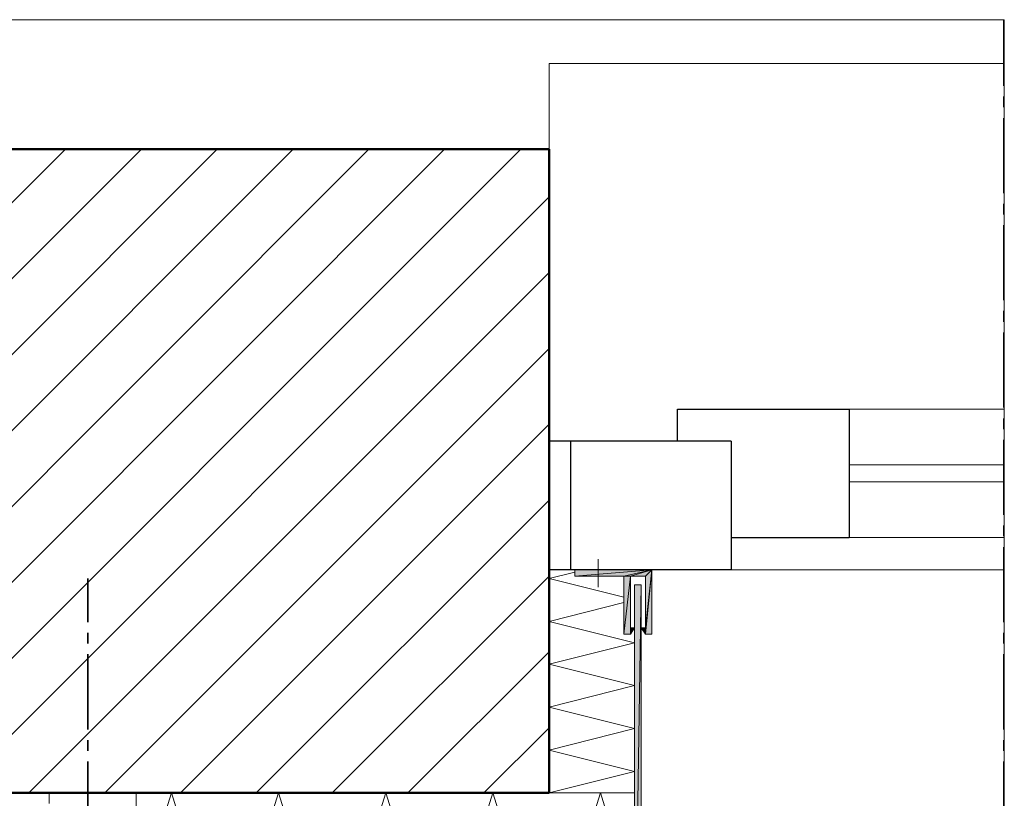
# Model space of a CAD drawing. Units: inches. Extents: x 29 to 196, y -208 to -93.
# Drawn here: x 104 to 196, y -165 to -93 of the extents above; entities that cross this region are included whole.
import ezdxf

# ---------------------------------------------------------------- set-up
doc = ezdxf.new("R2010")
doc.units = ezdxf.units.IN
doc.header["$MEASUREMENT"] = 0
doc.layers.add('Ebene 1', color=7, linetype='Continuous')

# ---------------------------------------------------------------- blocks, each defined once
blk = doc.blocks.new('block 2')
at = {"layer": 'Ebene 1', "lineweight": 0}
blk.add_lwpolyline([(28.928, -208.1), (195.732, -208.1), (195.732, -92.53), (28.928, -92.53), (28.928, -208.1)], dxfattribs=at)
at = {"layer": 'Ebene 1', "color": 179, "lineweight": 18, "true_color": 0x1a171b}
for points in [[(48.2, -164.624), (108.186, -104.616)], [(55.27, -164.624), (115.256, -104.616)], [(62.34, -164.624), (122.326, -104.616)], [(69.409, -164.624), (129.396, -104.616)], [(76.479, -164.624), (136.465, -104.616)], [(83.549, -164.624), (143.535, -104.616)], [(90.618, -164.624), (150.625, -104.616)], [(97.688, -164.624), (153.271, -109.04)], [(104.758, -164.624), (153.271, -116.11)], [(111.827, -164.624), (153.271, -123.18)], [(118.897, -164.624), (153.271, -130.249)], [(125.966, -164.624), (153.271, -137.34)], [(133.036, -164.624), (153.271, -144.41)], [(140.106, -164.624), (153.271, -151.479)], [(147.176, -164.624), (153.271, -158.549)]]:
    blk.add_lwpolyline(points, dxfattribs=at)
blk = doc.blocks.new('block 3')
at = {"layer": 'Ebene 1', "lineweight": 0}
blk.add_lwpolyline([(28.928, -208.1), (195.732, -208.1), (195.732, -92.53), (28.928, -92.53), (28.928, -208.1)], dxfattribs=at)
at = {"layer": 'Ebene 1', "color": 179, "lineweight": 18, "true_color": 0x1a171b}
for points in [[(195.647, -96.615), (153.271, -96.615)], [(153.271, -96.615), (153.271, -104.616)]]:
    blk.add_lwpolyline(points, dxfattribs=at)
blk = doc.blocks.new('block 4')
at = {"layer": 'Ebene 1', "lineweight": 0}
blk.add_lwpolyline([(28.928, -208.1), (195.732, -208.1), (195.732, -92.53), (28.928, -92.53), (28.928, -208.1)], dxfattribs=at)
at = {"layer": 'Ebene 1', "color": 179, "lineweight": 18, "true_color": 0x1a171b}
for points in [[(195.647, -128.831), (181.254, -128.831)], [(195.647, -140.811), (181.254, -140.811)], [(195.647, -143.817), (170.268, -143.817)]]:
    blk.add_lwpolyline(points, dxfattribs=at)
blk = doc.blocks.new('block 5')
at = {"layer": 'Ebene 1', "lineweight": 0}
blk.add_lwpolyline([(28.928, -208.1), (195.732, -208.1), (195.732, -92.53), (28.928, -92.53), (28.928, -208.1)], dxfattribs=at)
at = {"layer": 'Ebene 1', "color": 179, "lineweight": 18, "true_color": 0x1a171b}
for points in [[(195.647, -98.689), (195.647, -92.615)], [(195.647, -100.7), (195.647, -99.684)], [(195.647, -108.701), (195.647, -101.695)], [(195.647, -110.691), (195.647, -109.696)], [(195.647, -118.692), (195.647, -111.686)], [(195.647, -120.703), (195.647, -119.687)], [(195.647, -128.682), (195.647, -121.697)], [(195.647, -130.693), (195.647, -129.698)], [(195.647, -138.694), (195.647, -131.688)], [(181.254, -134.016), (195.647, -134.016)], [(181.254, -135.625), (195.647, -135.625)], [(195.647, -140.684), (195.647, -139.689)], [(195.647, -148.685), (195.647, -141.7)], [(161.251, -145.214), (161.251, -196.332)], [(161.865, -145.214), (161.865, -196.437)], [(195.647, -150.696), (195.647, -149.68)], [(195.647, -158.697), (195.647, -151.691)], [(195.647, -160.687), (195.647, -159.692)], [(195.647, -168.688), (195.647, -161.681)]]:
    blk.add_lwpolyline(points, dxfattribs=at)
at = {"layer": 'Ebene 1', "color": 179, "lineweight": 50, "true_color": 0x1a171b}
for points in [[(153.271, -104.616), (29.171, -104.616)], [(153.271, -164.624), (29.171, -164.624)]]:
    blk.add_lwpolyline(points, dxfattribs=at)
blk = doc.blocks.new('block 6')
at = {"layer": 'Ebene 1', "lineweight": 0}
blk.add_lwpolyline([(28.928, -208.1), (195.732, -208.1), (195.732, -92.53), (28.928, -92.53), (28.928, -208.1)], dxfattribs=at)
blk = doc.blocks.new('block 7')
at = {"layer": 'Ebene 1', "lineweight": 0}
blk.add_lwpolyline([(28.928, -208.1), (195.732, -208.1), (195.732, -92.53), (28.928, -92.53), (28.928, -208.1)], dxfattribs=at)
at = {"layer": 'Ebene 1', "color": 179, "lineweight": 13, "true_color": 0x1a171b}
for points in [[(153.271, -144.621), (155.663, -144.029)], [(160.256, -146.378), (153.271, -144.621)], [(153.271, -148.622), (160.256, -146.865)], [(161.251, -164.624), (153.271, -164.624), (161.251, -162.613), (153.271, -160.623), (161.251, -158.612), (153.271, -156.622), (161.251, -154.612), (153.271, -152.622), (161.251, -150.611), (153.271, -148.622)], [(138.053, -164.624), (133.057, -180.626), (128.041, -164.624), (123.046, -180.626), (118.05, -164.624), (114.769, -175.122)], [(148.043, -164.624), (143.048, -180.626), (138.053, -164.624)], [(158.055, -164.624), (153.038, -180.626), (148.043, -164.624)], [(161.251, -174.89), (158.055, -164.624)]]:
    blk.add_lwpolyline(points, dxfattribs=at)

msp = doc.modelspace()

# ---------------------------------------------------------------- hatches: boundary and pattern name
at = {"layer": 'Ebene 1', "true_color": 0x1a171b}
h = msp.add_hatch(color=179, dxfattribs=at)
h.dxf.hatch_style = 2
h.paths.add_polyline_path([(162.86, -143.817), (155.663, -144.41), (155.663, -143.817)])
h = msp.add_hatch(color=179, dxfattribs=at)
h.dxf.hatch_style = 2
h.paths.add_polyline_path([(155.663, -144.41), (162.86, -143.817), (160.257, -144.41)])
h = msp.add_hatch(color=179, dxfattribs=at)
h.dxf.hatch_style = 2
h.paths.add_polyline_path([(160.256, -144.41), (162.86, -143.817), (160.87, -144.41)])
h = msp.add_hatch(color=179, dxfattribs=at)
h.dxf.hatch_style = 2
h.paths.add_polyline_path([(160.87, -144.41), (162.86, -143.817), (162.267, -144.41)])
h = msp.add_hatch(color=179, dxfattribs=at)
h.dxf.hatch_style = 2
h.paths.add_polyline_path([(162.267, -144.41), (162.86, -143.817), (162.267, -149.215)])
h = msp.add_hatch(color=179, dxfattribs=at)
h.dxf.hatch_style = 2
h.paths.add_polyline_path([(162.267, -149.214), (162.86, -143.817), (162.267, -149.828)])
h = msp.add_hatch(color=179, dxfattribs=at)
h.dxf.hatch_style = 2
h.paths.add_polyline_path([(162.267, -149.828), (162.86, -143.817), (162.86, -149.828)])
h = msp.add_hatch(color=179, dxfattribs=at)
h.dxf.hatch_style = 2
h.paths.add_polyline_path([(160.256, -144.41), (160.87, -144.41), (160.256, -149.828)])
h = msp.add_hatch(color=179, dxfattribs=at)
h.dxf.hatch_style = 2
h.paths.add_polyline_path([(160.87, -144.41), (160.87, -149.828), (160.256, -149.828)])
h = msp.add_hatch(color=179, dxfattribs=at)
h.dxf.hatch_style = 2
edge = h.paths.add_edge_path()
edge.add_spline(control_points=[(160.87, -149.828), (160.87, -149.828), (160.87, -144.41), (160.87, -144.41), (160.87, -144.41), (160.87, -149.828), (160.87, -149.828)], knot_values=[0, 0, 0, 0, 1, 1, 1, 2, 2, 2, 2], degree=3, periodic=1)
h = msp.add_hatch(color=179, dxfattribs=at)
h.dxf.hatch_style = 2
h.paths.add_polyline_path([(161.865, -145.214), (161.251, -185.621), (161.251, -145.214)])
h = msp.add_hatch(color=179, dxfattribs=at)
h.dxf.hatch_style = 2
h.paths.add_polyline_path([(161.251, -185.621), (161.865, -145.214), (161.865, -185.621)])
h = msp.add_hatch(color=179, dxfattribs=at)
h.dxf.hatch_style = 2
h.paths.add_polyline_path([(160.87, -149.828), (160.87, -149.214), (161.251, -149.214)])
h = msp.add_hatch(color=179, dxfattribs=at)
h.dxf.hatch_style = 2
h.paths.add_polyline_path([(162.267, -149.828), (161.865, -149.214), (162.267, -149.214)])

# ---------------------------------------------------------------- linework, layer by layer
at = {"layer": 'Ebene 1', "color": 179, "lineweight": 50, "true_color": 0x1a171b}
msp.add_lwpolyline([(153.271, -104.616), (153.271, -164.624)], dxfattribs=at)
at = {"layer": 'Ebene 1', "color": 179, "lineweight": 25, "true_color": 0x1a171b}
for points in [[(165.252, -128.831), (181.254, -128.831)], [(165.252, -131.815), (165.252, -128.831)], [(181.254, -128.831), (181.254, -140.811)], [(170.268, -131.815), (153.271, -131.815)], [(155.261, -131.815), (155.261, -143.817)], [(170.268, -131.815), (170.268, -143.817)], [(170.268, -140.811), (181.254, -140.811)], [(170.268, -143.817), (153.271, -143.817)]]:
    msp.add_lwpolyline(points, dxfattribs=at)
at = {"layer": 'Ebene 1', "color": 179, "lineweight": 18, "true_color": 0x1a171b}
for points in [[(157.865, -142.822), (157.865, -145.426)], [(153.271, -143.817), (153.271, -144.621)], [(155.663, -143.817), (155.663, -144.41)], [(162.86, -143.817), (162.86, -149.828), (162.267, -149.828)], [(160.257, -144.41), (155.663, -144.41)], [(160.256, -144.409), (160.256, -149.828)], [(162.267, -144.409), (160.87, -144.409)], [(160.87, -144.409), (160.87, -149.214)], [(162.267, -144.409), (162.267, -149.214)], [(161.865, -145.214), (161.251, -145.214)], [(160.87, -149.214), (161.251, -149.214)], [(161.251, -149.214), (160.87, -149.828)], [(162.267, -149.214), (161.865, -149.214)], [(161.865, -149.214), (162.267, -149.828)], [(160.87, -149.828), (160.256, -149.828)], [(106.662, -165.618), (106.662, -164.624)], [(114.177, -187.209), (114.177, -183.61), (114.769, -183.61), (114.769, -164.624)]]:
    msp.add_lwpolyline(points, dxfattribs=at)
at = {"layer": 'Ebene 1', "lineweight": 0}
for points in [[(162.86, -143.817), (155.663, -144.41), (155.663, -143.817), (162.86, -143.817)], [(155.663, -144.41), (162.86, -143.817), (160.257, -144.41), (155.663, -144.41)], [(160.256, -144.41), (162.86, -143.817), (160.87, -144.41), (160.256, -144.41)], [(160.87, -144.41), (162.86, -143.817), (162.267, -144.41), (160.87, -144.41)], [(162.267, -144.41), (162.86, -143.817), (162.267, -149.215), (162.267, -144.41)], [(162.267, -149.214), (162.86, -143.817), (162.267, -149.828), (162.267, -149.214)], [(162.267, -149.828), (162.86, -143.817), (162.86, -149.828), (162.267, -149.828)], [(160.256, -144.41), (160.87, -144.41), (160.256, -149.828), (160.256, -144.41)], [(160.87, -144.41), (160.87, -149.828), (160.256, -149.828), (160.87, -144.41)], [(161.865, -145.214), (161.251, -185.621), (161.251, -145.214), (161.865, -145.214)], [(161.251, -185.621), (161.865, -145.214), (161.865, -185.621), (161.251, -185.621)], [(160.87, -149.828), (160.87, -149.214), (161.251, -149.214), (160.87, -149.828)], [(162.267, -149.828), (161.865, -149.214), (162.267, -149.214), (162.267, -149.828)]]:
    msp.add_lwpolyline(points, dxfattribs=at)
at = {"layer": 'Ebene 1', "color": 179, "lineweight": 35, "true_color": 0x1a171b}
for points in [[(110.261, -148.685), (110.261, -144.621)], [(110.261, -150.696), (110.261, -149.68)], [(110.261, -158.697), (110.261, -151.691)], [(110.261, -160.687), (110.261, -159.692)], [(110.261, -168.222), (110.261, -161.681)]]:
    msp.add_lwpolyline(points, dxfattribs=at)
at = {"layer": 'Ebene 1', "lineweight": 0}
msp.add_open_spline([(160.87, -149.828), (160.87, -149.828), (160.87, -144.41), (160.87, -144.41), (160.87, -144.41), (160.87, -149.828), (160.87, -149.828)], degree=3, knots=[0, 0, 0, 0, 1, 1, 1, 2, 2, 2, 2], dxfattribs=at)

# ---------------------------------------------------------------- block references
at = {"layer": 'Ebene 1'}
for name in ['block 2', 'block 3', 'block 4', 'block 5', 'block 6', 'block 7']:
    msp.add_blockref(name, (0, 0), dxfattribs=at)

doc.saveas('drawing.dxf')
